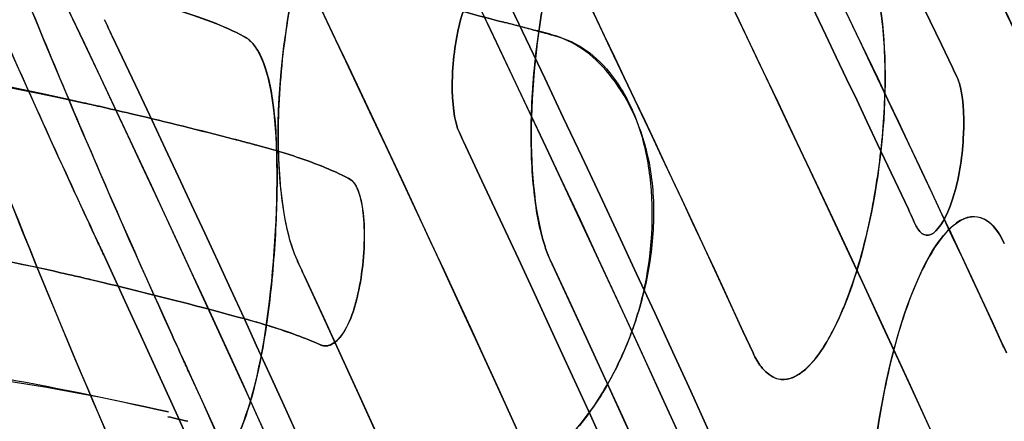
# Model space of a CAD drawing. Units: inches. Extents: x -265 to 286, y -281 to 281.
# Drawn here: x 218 to 239, y -46 to -37 of the extents above; entities that cross this region are included whole.
import ezdxf

# ---------------------------------------------------------------- set-up
doc = ezdxf.new("R2010")
doc.units = ezdxf.units.IN
doc.header["$MEASUREMENT"] = 0
doc.layers.add('3D', color=7, linetype='Continuous')

# ---------------------------------------------------------------- blocks, each defined once
blk = doc.blocks.new('1.2 TNKID 4 PATAS')
at = {"layer": '3D'}
for points in [[(244.947, 95.185, 836.147), (238.937, 77.631, 803.19), (232.038, 60.15, 770.367), (224.006, 42.779, 737.754)], [(224.006, 42.779, 737.754), (232.417, 60.969, 771.906), (239.206, 78.418, 804.666), (244.947, 95.185, 836.147)], [(250.208, 94.776, 835.379), (244.405, 78.03, 803.937), (237.563, 60.604, 771.221), (229.12, 42.443, 737.124)], [(229.12, 42.443, 737.124), (237.187, 59.795, 769.702), (244.136, 77.253, 802.478), (250.208, 94.776, 835.379)], [(248.665, 92.248, 837.015), (242.511, 74.743, 804.148), (235.475, 57.307, 771.412), (227.317, 39.983, 738.886)], [(227.317, 39.983, 738.886), (235.475, 57.307, 771.412), (242.511, 74.742, 804.148), (248.665, 92.248, 837.015)], [(228.231, 37.042, 740.809), (236.531, 54.369, 773.341), (243.707, 71.81, 806.087), (249.998, 89.323, 838.968)], [(249.998, 89.323, 838.968), (243.707, 71.81, 806.087), (236.531, 54.369, 773.341), (228.231, 37.042, 740.809)], [(226.236, 34.253, 741.955), (234.697, 51.663, 774.641), (242.013, 69.192, 807.554), (248.428, 86.8, 840.613)], [(248.428, 86.8, 840.613), (242.313, 70.017, 809.102), (235.114, 52.52, 776.252), (226.236, 34.253, 741.955)], [(231.398, 34.059, 741.59), (240.27, 52.245, 775.734), (247.494, 69.669, 808.449), (253.648, 86.385, 839.835)], [(253.648, 86.385, 839.835), (247.195, 68.858, 806.925), (239.858, 51.401, 774.15), (231.398, 34.059, 741.59)], [(237.734, 85.902, 486.191), (241.072, 57.399, 486.956), (242.745, 28.706, 487.421), (242.75, -0.001, 487.434)], [(216.574, 45.313, 714.858), (222.176, 57.664, 738.047), (227.004, 69.637, 760.525), (231.243, 81.247, 782.325)], [(231.243, 81.247, 782.325), (226.853, 69.222, 759.748), (221.985, 57.242, 737.255), (216.574, 45.313, 714.858)], [(221.617, 44.804, 713.902), (227.079, 56.763, 736.355), (232.002, 68.771, 758.901), (236.45, 80.823, 781.528)], [(236.45, 80.823, 781.528), (232.155, 69.187, 759.682), (227.272, 57.186, 737.15), (221.617, 44.804, 713.902)], [(234.847, 78.306, 783.183), (230.339, 66.269, 760.584), (225.355, 54.277, 738.069), (219.829, 42.337, 715.651)], [(219.829, 42.337, 715.651), (225.355, 54.277, 738.069), (230.339, 66.269, 760.584), (234.847, 78.305, 783.183)], [(236.08, 75.369, 785.116), (231.268, 62.79, 761.498), (225.934, 50.261, 737.974), (220.007, 37.788, 714.555)], [(220.007, 37.788, 714.555), (225.934, 50.261, 737.974), (231.268, 62.79, 761.498), (236.08, 75.369, 785.116)], [(234.451, 72.862, 786.791), (229.72, 60.669, 763.896), (224.317, 48.053, 740.209), (218.019, 34.996, 715.695)], [(218.019, 34.996, 715.695), (224.079, 47.561, 739.285), (229.532, 60.185, 762.988), (234.451, 72.862, 786.791)], [(223.183, 34.801, 715.328), (229.462, 47.769, 739.676), (234.867, 60.301, 763.207), (239.613, 72.416, 785.952)], [(239.613, 72.416, 785.952), (234.681, 59.825, 762.312), (229.228, 47.284, 738.766), (223.183, 34.801, 715.328)], [(237.893, 18.92, 775.919), (247.05, 36.223, 808.407), (254.636, 52.771, 839.475), (261.202, 68.606, 869.206)], [(261.202, 68.606, 869.206), (254.298, 51.954, 837.943), (246.603, 35.38, 806.823), (237.893, 18.92, 775.919)], [(246.306, 54.035, 814.195), (239.753, 39.166, 786.278), (232.471, 24.378, 758.513), (224.34, 9.682, 730.922)], [(224.34, 9.682, 730.922), (232.886, 25.127, 759.919), (240.077, 39.902, 787.66), (246.306, 54.035, 814.195)], [(251.517, 53.861, 813.868), (245.195, 39.592, 787.078), (237.9, 24.672, 759.065), (229.238, 9.074, 729.78)], [(229.238, 9.074, 729.78), (237.48, 23.916, 757.645), (244.866, 38.849, 785.682), (251.517, 53.861, 813.868)], [(227.252, 6.673, 731.653), (235.515, 21.378, 759.263), (242.93, 36.178, 787.049), (249.616, 51.058, 814.988)], [(249.616, 51.058, 814.988), (242.93, 36.178, 787.049), (235.515, 21.378, 759.262), (227.252, 6.673, 731.653)], [(238.565, 42.099, 784.339), (238.427, 41.805, 783.788), (238.094, 41.451, 782.585), (237.5, 41.617, 780.737), (236.892, 42.472, 779.096), (236.343, 43.88, 777.868), (235.934, 45.699, 777.275), (235.726, 47.639, 777.409), (235.781, 49.364, 778.331), (235.976, 50.19, 779.322), (236.107, 50.484, 779.873)], [(220.987, 48.534, 713.459), (219.482, 45.161, 707.127), (218.066, 41.781, 700.781), (216.799, 38.388, 694.41)], [(216.799, 38.388, 694.41), (218.103, 41.881, 700.968), (219.526, 45.259, 707.312), (220.987, 48.534, 713.459)], [(227.871, 3.698, 733.513), (236.261, 18.413, 761.14), (243.799, 33.224, 788.948), (250.605, 48.118, 816.912)], [(250.605, 48.118, 816.912), (243.799, 33.224, 788.949), (236.261, 18.413, 761.14), (227.871, 3.698, 733.513)], [(222.93, 37.944, 561.188), (223.073, 38.107, 560.668), (223.293, 38.622, 559.667), (223.443, 39.87, 558.495), (223.441, 41.468, 557.856), (223.316, 43.184, 557.787), (223.068, 44.79, 558.339), (222.679, 46.105, 559.379), (222.129, 46.954, 560.758), (221.681, 47.187, 561.784), (221.445, 47.22, 562.294)], [(221.583, 45.796, 573.253), (221.442, 45.765, 573.541), (221.303, 45.733, 573.831), (221.164, 45.702, 574.121)], [(221.164, 45.702, 574.121), (221.303, 45.733, 573.831), (221.442, 45.765, 573.542), (221.583, 45.796, 573.253)], [(209.442, 45.253, 607.949), (210.13, 45.023, 605.044), (211.651, 44.625, 599.26), (214.36, 44.414, 590.692), (217.492, 44.812, 582.274), (219.895, 45.315, 576.806), (221.179, 45.603, 574.116)], [(221.179, 45.603, 574.116), (219.894, 45.315, 576.807), (217.488, 44.859, 582.276), (214.344, 44.558, 590.688), (211.649, 44.645, 599.267), (210.134, 45.022, 605.029), (209.442, 45.253, 607.949)], [(248.821, 45.65, 818.66), (242.299, 31.55, 792.188), (234.779, 16.777, 764.45), (225.854, 1.304, 735.4)], [(225.854, 1.304, 735.4), (234.326, 15.991, 762.974), (241.942, 30.777, 790.737), (248.821, 45.65, 818.66)], [(230.733, 0.689, 734.246), (239.741, 16.259, 763.479), (247.342, 31.129, 791.396), (253.94, 45.322, 818.044)], [(253.94, 45.322, 818.044), (246.982, 30.355, 789.944), (239.286, 15.473, 762.003), (230.733, 0.689, 734.246)], [(233.636, 44.799, 769.529), (233.78, 44.92, 770.041), (234.099, 44.991, 771.096), (234.621, 44.59, 772.614), (235.136, 43.715, 773.926), (235.591, 42.46, 774.905), (235.926, 40.912, 775.41), (236.104, 39.258, 775.393), (236.081, 37.709, 774.791), (235.944, 36.872, 774.076), (235.851, 36.527, 773.665)], [(221.482, 44.509, 713.347), (221.527, 44.607, 713.532), (221.572, 44.706, 713.717), (221.617, 44.804, 713.902)], [(221.617, 44.804, 713.902), (221.572, 44.706, 713.717), (221.527, 44.607, 713.532), (221.482, 44.509, 713.347)], [(233.337, 44.372, 768.399), (233.389, 44.485, 768.611), (233.445, 44.581, 768.828), (233.504, 44.659, 769.051)], [(233.504, 44.659, 769.051), (233.444, 44.58, 768.826), (233.389, 44.484, 768.609), (233.337, 44.372, 768.399)], [(233.504, 44.659, 769.051), (233.546, 44.714, 769.207), (233.59, 44.761, 769.367), (233.636, 44.799, 769.529)], [(233.636, 44.799, 769.529), (233.591, 44.762, 769.371), (233.547, 44.716, 769.211), (233.504, 44.659, 769.051)], [(221.219, 43.932, 712.264), (221.307, 44.124, 712.625), (221.394, 44.316, 712.986), (221.482, 44.509, 713.347)], [(221.482, 44.509, 713.347), (221.394, 44.317, 712.987), (221.307, 44.124, 712.626), (221.219, 43.932, 712.264)], [(218.99, 15.563, 714.308), (224.298, 25.456, 732.884), (229.045, 35.057, 750.91), (233.337, 44.372, 768.399)], [(233.337, 44.372, 768.399), (228.895, 34.732, 750.298), (224.122, 25.127, 732.266), (218.99, 15.563, 714.308)], [(238.609, 44.372, 768.399), (238.58, 44.31, 768.283), (238.551, 44.248, 768.166), (238.523, 44.186, 768.05)], [(238.523, 44.186, 768.05), (238.552, 44.249, 768.167), (238.58, 44.311, 768.283), (238.609, 44.372, 768.399)], [(238.523, 44.186, 768.05), (234.122, 34.679, 750.201), (229.253, 24.877, 731.796), (223.803, 14.771, 712.823)], [(223.803, 14.771, 712.823), (229.07, 24.537, 731.159), (233.967, 34.343, 749.569), (238.523, 44.186, 768.05)], [(223.834, 44.003, 564.126), (224.012, 44.069, 563.716), (224.18, 44.136, 563.301), (224.338, 44.206, 562.879)], [(224.338, 44.206, 562.879), (224.181, 44.136, 563.299), (224.012, 44.069, 563.715), (223.834, 44.003, 564.126)], [(221.219, 43.932, 712.264), (219.915, 41.059, 706.87), (218.644, 38.104, 701.323), (217.459, 35.06, 695.608)], [(223.334, 43.833, 565.211), (223.17, 43.782, 565.548), (222.998, 43.732, 565.881), (222.819, 43.683, 566.212)], [(223.308, 43.825, 565.265), (223.492, 43.883, 564.89), (223.667, 43.942, 564.511), (223.834, 44.003, 564.126)], [(223.834, 44.003, 564.126), (223.675, 43.945, 564.493), (223.508, 43.888, 564.856), (223.332, 43.833, 565.215)], [(222.819, 43.683, 566.207), (222.552, 43.61, 566.702), (222.287, 43.539, 567.198), (222.025, 43.469, 567.696)], [(222.025, 43.469, 567.696), (222.287, 43.539, 567.198), (222.552, 43.61, 566.702), (222.819, 43.683, 566.207)], [(222.819, 43.683, 566.212), (222.988, 43.729, 565.9), (223.151, 43.776, 565.584), (223.308, 43.825, 565.265)], [(222.025, 43.469, 567.696), (221.265, 43.268, 569.139), (220.527, 43.081, 570.598), (219.812, 42.911, 572.071)], [(219.812, 42.911, 572.071), (220.528, 43.082, 570.596), (221.266, 43.268, 569.138), (222.025, 43.469, 567.696)], [(218.776, 42.672, 574.25), (218.983, 42.718, 573.806), (219.192, 42.766, 573.363), (219.403, 42.815, 572.922)], [(219.403, 42.815, 572.922), (219.192, 42.766, 573.364), (218.983, 42.718, 573.806), (218.776, 42.672, 574.25)], [(219.403, 42.815, 572.922), (219.463, 42.829, 572.796), (219.523, 42.843, 572.671), (219.583, 42.857, 572.545)], [(219.57, 42.854, 572.573), (219.514, 42.841, 572.689), (219.458, 42.828, 572.805), (219.403, 42.815, 572.922)], [(219.812, 42.911, 572.071), (219.731, 42.892, 572.238), (219.651, 42.873, 572.405), (219.57, 42.854, 572.573)], [(219.583, 42.857, 572.545), (219.66, 42.875, 572.387), (219.736, 42.893, 572.229), (219.812, 42.911, 572.071)], [(218.776, 42.672, 574.25), (213.76, 41.555, 585.03), (210.098, 41.347, 596.253), (207.431, 42.224, 607.692)], [(224.006, 42.779, 737.754), (223.955, 42.669, 737.547), (223.903, 42.557, 737.337), (223.851, 42.443, 737.124)], [(223.851, 42.443, 737.124), (223.903, 42.555, 737.334), (223.954, 42.667, 737.544), (224.006, 42.779, 737.754)], [(226.142, 34.059, 741.59), (225.999, 33.766, 741.04), (225.661, 33.411, 739.841), (225.072, 33.575, 737.994), (224.481, 34.43, 736.348), (223.959, 35.842, 735.116), (223.586, 37.667, 734.525), (223.417, 39.609, 734.662), (223.506, 41.329, 735.585), (223.715, 42.15, 736.574), (223.851, 42.443, 737.124)], [(229.12, 42.443, 737.124), (229.091, 42.38, 737.005), (229.063, 42.312, 736.89), (229.037, 42.24, 736.778)], [(229.037, 42.24, 736.778), (229.063, 42.313, 736.891), (229.091, 42.381, 737.006), (229.12, 42.443, 737.124)], [(219.829, 42.337, 715.651), (219.784, 42.238, 715.467), (219.738, 42.14, 715.282), (219.692, 42.042, 715.097)], [(219.693, 42.042, 715.097), (219.738, 42.14, 715.282), (219.784, 42.239, 715.467), (219.829, 42.337, 715.651)], [(229.037, 42.24, 736.778), (229.001, 42.139, 736.623), (228.967, 42.029, 736.474), (228.937, 41.911, 736.332)], [(228.937, 41.911, 736.332), (228.967, 42.029, 736.473), (229.001, 42.139, 736.623), (229.037, 42.24, 736.778)], [(219.692, 42.042, 715.097), (219.603, 41.849, 714.736), (219.514, 41.657, 714.374), (219.424, 41.464, 714.013)], [(219.424, 41.464, 714.013), (219.514, 41.657, 714.374), (219.603, 41.849, 714.736), (219.693, 42.042, 715.097)], [(228.937, 41.911, 736.332), (228.849, 41.567, 735.92), (228.723, 40.733, 735.204), (228.708, 39.19, 734.6), (228.877, 37.539, 734.576), (229.19, 35.989, 735.074), (229.617, 34.727, 736.051), (230.107, 33.846, 737.363), (230.616, 33.442, 738.88), (230.936, 33.509, 739.932), (231.083, 33.627, 740.442)], [(236.764, 41.795, 769.958), (236.75, 41.774, 769.907), (236.737, 41.75, 769.858), (236.725, 41.724, 769.81)], [(236.725, 41.724, 769.81), (236.737, 41.75, 769.858), (236.75, 41.774, 769.907), (236.764, 41.795, 769.958)], [(236.568, 41.389, 769.18), (236.62, 41.501, 769.39), (236.673, 41.613, 769.6), (236.725, 41.724, 769.81)], [(236.725, 41.724, 769.81), (236.673, 41.613, 769.6), (236.62, 41.501, 769.39), (236.568, 41.389, 769.18)], [(236.568, 41.389, 769.18), (232.038, 31.74, 751.064), (227.176, 22.129, 733.018), (221.958, 12.557, 715.047)], [(221.958, 12.557, 715.047), (227.176, 22.129, 733.018), (232.038, 31.74, 751.064), (236.568, 41.389, 769.18)], [(224.716, 40.645, 562.968), (224.437, 40.515, 563.762), (224.125, 40.395, 564.536), (223.779, 40.281, 565.292)], [(223.779, 40.281, 565.292), (224.127, 40.395, 564.532), (224.439, 40.516, 563.757), (224.716, 40.645, 562.968)], [(224.939, 40.754, 562.305), (224.867, 40.717, 562.527), (224.793, 40.68, 562.748), (224.716, 40.645, 562.968)], [(224.716, 40.645, 562.968), (224.793, 40.681, 562.748), (224.867, 40.717, 562.527), (224.939, 40.754, 562.305)], [(223.779, 40.281, 565.292), (223.54, 40.203, 565.815), (223.285, 40.128, 566.328), (223.014, 40.056, 566.834)], [(223.014, 40.056, 566.834), (223.286, 40.128, 566.327), (223.541, 40.203, 565.813), (223.779, 40.281, 565.292)], [(222.72, 39.979, 567.381), (222.656, 39.963, 567.502), (222.592, 39.946, 567.624), (222.528, 39.929, 567.745)], [(222.537, 39.932, 567.728), (222.598, 39.947, 567.612), (222.659, 39.963, 567.496), (222.72, 39.979, 567.381)], [(222.719, 39.979, 567.383), (222.817, 40.005, 567.198), (222.915, 40.031, 567.014), (223.014, 40.057, 566.83)], [(223.014, 40.057, 566.83), (222.916, 40.031, 567.014), (222.818, 40.005, 567.197), (222.72, 39.979, 567.381)], [(227.229, 39.796, 738.534), (227.259, 39.858, 738.651), (227.288, 39.921, 738.769), (227.317, 39.983, 738.886)], [(227.317, 39.983, 738.886), (227.288, 39.921, 738.769), (227.259, 39.858, 738.651), (227.229, 39.796, 738.534)], [(222.528, 39.929, 567.745), (221.82, 39.745, 569.089), (221.131, 39.574, 570.447), (220.462, 39.417, 571.818)], [(220.463, 39.417, 571.815), (221.134, 39.575, 570.44), (221.825, 39.747, 569.078), (222.537, 39.932, 567.728)], [(227.182, 39.674, 738.339), (227.196, 39.719, 738.401), (227.212, 39.759, 738.466), (227.229, 39.796, 738.534)], [(227.229, 39.796, 738.534), (227.212, 39.759, 738.466), (227.196, 39.719, 738.401), (227.182, 39.674, 738.339)], [(219.819, 39.269, 573.152), (220.032, 39.317, 572.705), (220.246, 39.366, 572.259), (220.463, 39.417, 571.815)], [(220.462, 39.417, 571.818), (220.245, 39.366, 572.262), (220.031, 39.317, 572.706), (219.819, 39.269, 573.152)], [(208.012, 38.711, 607.654), (210.702, 37.837, 596.008), (214.393, 38.071, 584.744), (219.423, 39.18, 573.991)], [(219.427, 39.18, 573.993), (214.579, 38.068, 584.781), (210.865, 37.848, 596.153), (208.012, 38.711, 607.654)], [(219.423, 39.18, 573.991), (214.61, 38.119, 584.279), (210.807, 37.803, 595.557), (208.012, 38.711, 607.654)], [(219.427, 39.18, 573.993), (214.579, 38.068, 584.781), (210.865, 37.848, 596.153), (208.012, 38.711, 607.654)], [(219.527, 39.203, 573.769), (219.493, 39.196, 573.843), (219.458, 39.188, 573.917), (219.423, 39.18, 573.991)], [(219.423, 39.18, 573.991), (219.458, 39.188, 573.917), (219.492, 39.196, 573.843), (219.527, 39.203, 573.769)], [(219.527, 39.203, 573.769), (219.586, 39.216, 573.644), (219.645, 39.229, 573.519), (219.704, 39.243, 573.395)], [(219.704, 39.243, 573.395), (219.645, 39.229, 573.519), (219.586, 39.216, 573.644), (219.527, 39.203, 573.769)], [(219.819, 39.269, 573.152), (219.781, 39.26, 573.233), (219.742, 39.251, 573.314), (219.704, 39.243, 573.395)], [(219.704, 39.243, 573.395), (219.742, 39.251, 573.314), (219.781, 39.26, 573.233), (219.819, 39.269, 573.152)], [(237.577, 38.635, 771.455), (237.595, 38.672, 771.523), (237.61, 38.712, 771.589), (237.624, 38.757, 771.651)], [(237.624, 38.757, 771.651), (237.61, 38.712, 771.589), (237.595, 38.672, 771.523), (237.577, 38.635, 771.455)], [(237.577, 38.635, 771.455), (237.547, 38.571, 771.334), (237.516, 38.507, 771.213), (237.485, 38.442, 771.093)], [(237.485, 38.442, 771.093), (237.516, 38.507, 771.213), (237.547, 38.571, 771.334), (237.577, 38.635, 771.455)], [(237.485, 38.442, 771.093), (232.583, 28.176, 751.817), (227.306, 17.952, 732.622), (221.621, 7.775, 713.515)], [(221.621, 7.775, 713.515), (227.306, 17.952, 732.622), (232.583, 28.176, 751.817), (237.485, 38.442, 771.093)], [(222.745, 37.795, 561.812), (222.812, 37.83, 561.6), (222.874, 37.88, 561.392), (222.93, 37.944, 561.188)], [(222.93, 37.944, 561.188), (222.872, 37.878, 561.398), (222.812, 37.829, 561.603), (222.745, 37.795, 561.812)], [(220.007, 37.788, 714.555), (219.953, 37.675, 714.343), (219.899, 37.562, 714.13), (219.845, 37.448, 713.917)], [(219.845, 37.448, 713.917), (219.899, 37.562, 714.13), (219.953, 37.675, 714.343), (220.007, 37.788, 714.555)], [(222.745, 37.795, 561.812), (222.348, 37.585, 563.073), (221.853, 37.394, 564.299), (221.258, 37.219, 565.491)], [(221.259, 37.219, 565.489), (221.844, 37.391, 564.318), (222.344, 37.583, 563.086), (222.745, 37.795, 561.812)], [(228.15, 37.503, 563.678), (227.619, 37.362, 564.583), (227.097, 37.224, 565.494), (226.585, 37.086, 566.411)], [(226.585, 37.086, 566.411), (227.097, 37.223, 565.494), (227.619, 37.362, 564.583), (228.15, 37.503, 563.678)]]:
    blk.add_open_spline(points, degree=3, dxfattribs=at)
for points, knots in [([(236.107, 50.484, 779.873), (235.82, 49.839, 778.664), (235.688, 48.5, 777.648), (235.921, 45.6, 777.188), (236.247, 44.173, 777.672), (236.976, 42.273, 779.29), (237.355, 41.764, 780.324), (238.039, 41.436, 782.403), (238.339, 41.616, 783.433), (238.565, 42.099, 784.339)], [0, 0, 0, 0, 0.25, 0.25, 0.5, 0.5, 0.75, 0.75, 1, 1, 1, 1]), ([(221.445, 47.22, 562.294), (221.976, 47.146, 561.147), (222.379, 46.69, 560.14), (222.982, 45.227, 558.58), (223.183, 44.211, 558.028), (223.422, 41.991, 557.738), (223.466, 40.814, 558.007), (223.364, 38.945, 559.229), (223.206, 38.259, 560.183), (222.93, 37.944, 561.188)], [0, 0, 0, 0, 0.25, 0.25, 0.5, 0.5, 0.75, 0.75, 1, 1, 1, 1]), ([(228.15, 37.503, 563.678), (228.163, 37.506, 563.656), (228.19, 37.502, 563.611), (228.242, 37.519, 563.523), (228.333, 37.541, 563.368), (228.515, 37.592, 563.058), (228.777, 37.662, 562.617), (229.093, 37.75, 562.089), (229.729, 37.916, 561.034), (230.416, 38.477, 559.843), (230.98, 39.605, 558.744), (231.305, 41.046, 557.951), (231.21, 42.765, 557.731), (230.702, 44.304, 558.155), (230.011, 45.627, 558.9), (228.925, 46.803, 560.28), (227.886, 47.238, 561.804), (227.228, 47.232, 562.86), (226.963, 47.179, 563.302), (226.756, 47.119, 563.656), (226.601, 47.075, 563.921), (226.472, 47.039, 564.143), (226.381, 47.014, 564.298), (226.33, 46.999, 564.387), (226.304, 46.997, 564.431), (226.291, 46.993, 564.453)], [0, 0, 0, 0, 0.003906, 0.007812, 0.015625, 0.03125, 0.0625, 0.09375, 0.125, 0.25, 0.3125, 0.375, 0.5, 0.5625, 0.625, 0.75, 0.875, 0.90625, 0.9375, 0.953125, 0.96875, 0.984375, 0.992188, 0.996094, 1, 1, 1, 1]), ([(226.291, 46.993, 564.453), (226.394, 47.022, 564.276), (226.6, 47.078, 563.92), (227.02, 47.169, 563.211), (227.775, 47.262, 561.97), (228.935, 46.799, 560.267), (230.025, 45.608, 558.883), (230.71, 44.283, 558.148), (231.098, 43.138, 557.817), (231.301, 41.891, 557.779), (231.255, 40.266, 558.191), (230.596, 38.682, 559.518), (229.63, 37.861, 561.201), (228.883, 37.692, 562.439), (228.463, 37.58, 563.146), (228.254, 37.528, 563.5), (228.15, 37.503, 563.678)], [0, 0, 0, 0, 0.03125, 0.0625, 0.125, 0.25, 0.375, 0.4375, 0.5, 0.5625, 0.625, 0.75, 0.875, 0.9375, 0.96875, 1, 1, 1, 1]), ([(235.851, 36.527, 773.665), (236.028, 37.182, 774.447), (236.115, 38.131, 775.043), (236.036, 40.162, 775.493), (235.874, 41.25, 775.366), (235.398, 43.088, 774.524), (235.078, 43.867, 773.799), (234.378, 44.868, 771.942), (233.983, 45.091, 770.762), (233.636, 44.799, 769.529)], [0, 0, 0, 0, 0.25, 0.25, 0.5, 0.5, 0.75, 0.75, 1, 1, 1, 1]), ([(224.939, 40.754, 562.305), (225.083, 40.828, 561.858), (225.182, 41.086, 561.434), (225.27, 41.855, 560.891), (225.255, 42.357, 560.785), (225.11, 43.273, 560.964), (224.992, 43.68, 561.244), (224.668, 44.178, 561.978), (224.504, 44.28, 562.439), (224.338, 44.206, 562.879)], [0, 0, 0, 0, 0.25, 0.25, 0.5, 0.5, 0.75, 0.75, 1, 1, 1, 1]), ([(224.338, 44.206, 562.879), (224.341, 44.207, 562.873), (224.346, 44.21, 562.859), (224.356, 44.214, 562.832), (224.374, 44.22, 562.784), (224.4, 44.226, 562.715), (224.432, 44.23, 562.632), (224.474, 44.23, 562.522), (224.527, 44.22, 562.384), (224.654, 44.164, 562.057), (224.84, 43.968, 561.591), (225.014, 43.561, 561.183), (225.122, 43.153, 560.965), (225.207, 42.706, 560.829), (225.253, 42.226, 560.832), (225.255, 41.774, 560.979), (225.226, 41.36, 561.211), (225.163, 41.075, 561.516), (225.083, 40.907, 561.818), (225.039, 40.839, 561.976), (224.999, 40.796, 562.112), (224.969, 40.772, 562.208), (224.954, 40.763, 562.256), (224.945, 40.757, 562.284), (224.941, 40.755, 562.298), (224.939, 40.754, 562.305)], [0, 0, 0, 0, 0.003906, 0.007812, 0.015625, 0.03125, 0.046875, 0.0625, 0.09375, 0.125, 0.25, 0.375, 0.4375, 0.5, 0.625, 0.6875, 0.75, 0.875, 0.90625, 0.9375, 0.96875, 0.984375, 0.992188, 0.996094, 1, 1, 1, 1]), ([(217.459, 35.06, 695.608), (217.603, 35.431, 696.304), (217.75, 35.802, 697), (218.045, 36.543, 698.391), (218.194, 36.913, 699.086), (218.647, 38.024, 701.171), (218.956, 38.763, 702.56), (219.898, 40.981, 706.724), (220.55, 42.457, 709.496), (221.219, 43.932, 712.264)], [0, 0, 0, 0, 0.125, 0.125, 0.25, 0.25, 0.5, 0.5, 1, 1, 1, 1]), ([(207.427, 42.226, 607.711), (208.819, 41.767, 601.736), (212.022, 41.452, 590.34), (216.398, 42.143, 579.36), (218.776, 42.672, 574.25)], [0, 0, 0, 0, 0.520811, 1, 1, 1, 1]), ([(223.851, 42.443, 737.124), (223.561, 41.817, 735.948), (223.399, 40.504, 734.926), (223.562, 37.637, 734.432), (223.861, 36.172, 734.907), (224.542, 34.269, 736.494), (224.924, 33.728, 737.563), (225.601, 33.394, 739.643), (225.911, 33.584, 740.698), (226.142, 34.059, 741.59)], [0, 0, 0, 0, 0.25, 0.25, 0.5, 0.5, 0.75, 0.75, 1, 1, 1, 1]), ([(231.083, 33.627, 740.442), (230.733, 33.345, 739.228), (230.351, 33.56, 738.059), (229.681, 34.553, 736.203), (229.379, 35.334, 735.471), (228.929, 37.18, 734.622), (228.775, 38.273, 734.496), (228.693, 40.307, 734.948), (228.77, 41.256, 735.547), (228.937, 41.911, 736.332)], [0, 0, 0, 0, 0.25, 0.25, 0.5, 0.5, 0.75, 0.75, 1, 1, 1, 1]), ([(237.624, 38.757, 771.651), (237.704, 39.009, 772.002), (237.734, 39.397, 772.257), (237.698, 40.253, 772.434), (237.632, 40.706, 772.354), (237.414, 41.435, 771.923), (237.276, 41.709, 771.579), (237.003, 41.972, 770.791), (236.869, 41.959, 770.351), (236.764, 41.795, 769.958)], [0, 0, 0, 0, 0.25, 0.25, 0.5, 0.5, 0.75, 0.75, 1, 1, 1, 1]), ([(236.764, 41.795, 769.958), (236.869, 41.959, 770.351), (237.003, 41.972, 770.791), (237.276, 41.709, 771.579), (237.414, 41.435, 771.923), (237.632, 40.706, 772.354), (237.698, 40.253, 772.434), (237.734, 39.397, 772.257), (237.704, 39.009, 772.002), (237.624, 38.757, 771.651)], [0, 0, 0, 0, 0.25, 0.25, 0.5, 0.5, 0.75, 0.75, 1, 1, 1, 1]), ([(219.424, 41.464, 714.013), (218.738, 39.988, 711.241), (218.069, 38.509, 708.465), (217.1, 36.288, 704.294), (216.782, 35.546, 702.902), (216.314, 34.433, 700.813), (216.16, 34.062, 700.116), (215.855, 33.32, 698.721), (215.711, 32.965, 698.056), (215.546, 32.555, 697.286)], [0, 0, 0, 0, 0.5, 0.5, 0.75, 0.75, 0.875, 0.875, 1, 1, 1, 1]), ([(215.546, 32.555, 697.286), (215.549, 32.563, 697.301), (215.556, 32.579, 697.332), (215.567, 32.608, 697.386), (215.577, 32.632, 697.431), (215.606, 32.705, 697.567), (215.626, 32.753, 697.658), (215.723, 32.995, 698.111), (215.802, 33.188, 698.474), (216.038, 33.767, 699.562), (216.198, 34.153, 700.286), (216.681, 35.311, 702.46), (217.01, 36.081, 703.907), (218.016, 38.392, 708.244), (218.711, 39.929, 711.131), (219.424, 41.464, 714.013)], [0, 0, 0, 0, 0.001577, 0.001577, 0.009694, 0.009694, 0.025929, 0.025929, 0.090867, 0.090867, 0.220743, 0.220743, 0.480495, 0.480495, 1, 1, 1, 1]), ([(227.182, 39.674, 738.339), (227.102, 39.424, 737.988), (227.067, 39.036, 737.733), (227.101, 38.181, 737.554), (227.173, 37.729, 737.633), (227.385, 36.999, 738.063), (227.519, 36.724, 738.406), (227.789, 36.46, 739.193), (227.922, 36.471, 739.632), (228.029, 36.633, 740.024)], [0, 0, 0, 0, 0.25, 0.25, 0.5, 0.5, 0.75, 0.75, 1, 1, 1, 1]), ([(228.029, 36.633, 740.024), (227.922, 36.471, 739.632), (227.789, 36.46, 739.193), (227.519, 36.724, 738.406), (227.385, 36.999, 738.063), (227.173, 37.729, 737.633), (227.101, 38.181, 737.554), (227.067, 39.036, 737.733), (227.102, 39.424, 737.988), (227.182, 39.674, 738.339)], [0, 0, 0, 0, 0.25, 0.25, 0.5, 0.5, 0.75, 0.75, 1, 1, 1, 1])]:
    blk.add_open_spline(points, degree=3, knots=knots, dxfattribs=at)

msp = doc.modelspace()

# ---------------------------------------------------------------- block references
at = {"xscale": -1, "rotation": 180}
msp.add_blockref('1.2 TNKID 4 PATAS', (0, 0, 21.581), dxfattribs=at)

doc.saveas('drawing.dxf')
